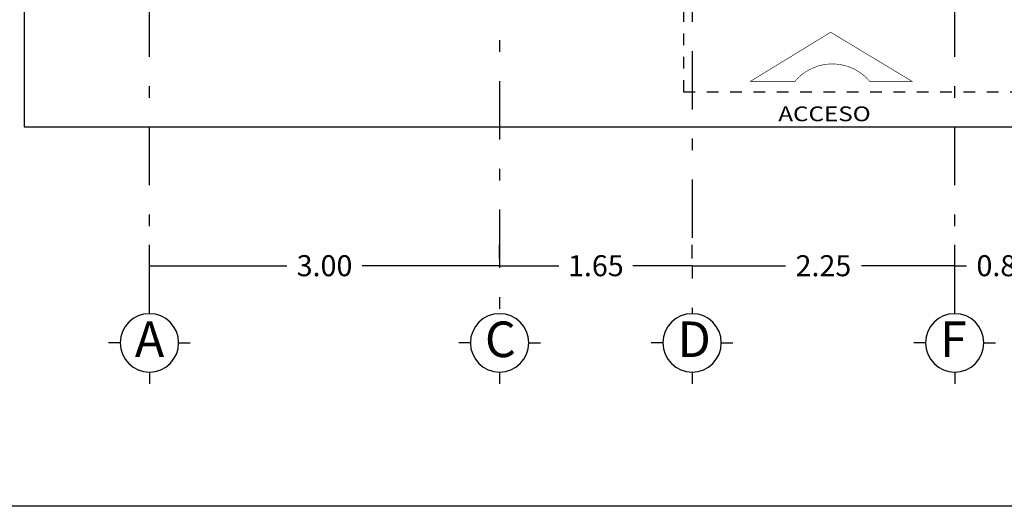
# Model space of a CAD drawing. Units: millimetres. Extents: x 466 to 1913, y -307 to -51.
# Drawn here: x 617 to 625, y -93 to -88 of the extents above; entities that cross this region are included whole.
import ezdxf

# ---------------------------------------------------------------- set-up
doc = ezdxf.new("R2010")
doc.units = ezdxf.units.MM
doc.linetypes.add('DASHDOT', pattern=[1, 0.5, -0.25, 0, -0.25])
doc.linetypes.add('HIDDEN2', pattern=[0.1875, 0.125, -0.0625])
for name, color, linetype in [('CERCA PERIMETRAL', 251, 'Continuous'), ('EJES', 251, 'DASHDOT'), ('EJES TXT', 8, 'Continuous'), ('OBRA EXTERIOR', 253, 'Continuous'), ('PROYECIONES', 4, 'HIDDEN2')]:
    doc.layers.add(name, color=color, linetype=linetype)
doc.layers.add('TEXTOS', color=7, linetype='Continuous', lineweight=5)
doc.styles.add('SANSSERIF', font='sas_____.pfb')
doc.styles.get("Standard").update_dxf_attribs({"font": 'arial.ttf'})
doc.styles.add('SW120', font='swissel.ttf', dxfattribs={"width": 0.8, "height": 0.6096})
doc.dimstyles.get("Standard").update_dxf_attribs({"dimtxt": 0.18, "dimasz": 0.18, "dimexe": 0.18, "dimexo": 0.0625, "dimgap": 0.09, "dimtad": 0, "dimtih": 1, "dimtoh": 1, "dimdec": 4, "dimzin": 0, "dimdsep": 46, "dimtxsty": 'Standard', "dimcen": 0.09, "dimadec": 0, "dimazin": 0, "dimtfac": 1, "dimtdec": 4, "dimtofl": 0, "dimtmove": 0, "dimatfit": 3, "dimfxl": 1, "dimtolj": 1, "dimtzin": 0, "dimarcsym": 0})

# ---------------------------------------------------------------- blocks, each defined once
blk = doc.blocks.new('ACCESO')
at = {"const_width": 0.005}
blk.add_lwpolyline([(0.3243, -0.2786), (0.6874, -0.2786), (-0.011, 0.1427), (-0.6997, -0.2786), (-0.3175, -0.2786, -0.466598)], format="xyb", close=True, dxfattribs=at)
blk = doc.blocks.new('A$C3F9A2187')
at = {"layer": 'EJES TXT'}
for p, q in [((-0.1576, 0.1744), (-0.1576, 0.2744)), ((-0.4076, -0.0756), (-0.5076, -0.0756)), ((0.0924, -0.0756), (0.1924, -0.0756))]:
    blk.add_line(p, q, dxfattribs=at)
blk.add_circle((-0.1576, -0.0756), 0.25, dxfattribs=at)
blk = doc.blocks.new('*D855')
at = {"color": 0, "lineweight": -2, "transparency": 16777216}
for p, q in [((617.6264, -90.4384), (617.6264, -90.3214)), ((620.6264, -90.4384), (620.6264, -90.3214))]:
    blk.add_line(p, q, dxfattribs=at)
at = {"color": 0, "linetype": 'Continuous', "lineweight": -2, "transparency": 16777216}
for p, q in [((617.6264, -90.5014), (618.803, -90.5014)), ((620.6264, -90.5014), (619.4498, -90.5014))]:
    blk.add_line(p, q, dxfattribs=at)
at = {"layer": 'Defpoints', "color": 0, "transparency": 16777216}
for p in [(617.6264, -90.5014), (620.6264, -90.5014), (620.6264, -90.5014)]:
    blk.add_point(p, dxfattribs=at)
at = {"color": 0, "transparency": 16777216, "insert": (619.1264, -90.5014), "char_height": 0.18, "attachment_point": 5}
blk.add_mtext('\\A1;3.00', dxfattribs=at)
blk = doc.blocks.new('_DOT')
at = {"color": 0, "linetype": 'ByBlock'}
blk.add_line((-0.5, 0), (-1, 0), dxfattribs=at)
at = {"color": 0, "linetype": 'ByBlock', "const_width": 0.5}
blk.add_lwpolyline([(-0.25, 0, 1), (0.25, 0, 1)], format="xyb", close=True, dxfattribs=at)
blk = doc.blocks.new('_None')
blk = doc.blocks.new('*D856')
at = {"color": 0, "lineweight": -2, "transparency": 16777216}
for p, q in [((620.6264, -90.4384), (620.6264, -90.3214)), ((622.2764, -90.4384), (622.2764, -90.3214))]:
    blk.add_line(p, q, dxfattribs=at)
at = {"color": 0, "linetype": 'Continuous', "lineweight": -2, "transparency": 16777216}
for p, q in [((620.6264, -90.5014), (621.1354, -90.5014)), ((622.2764, -90.5014), (621.7674, -90.5014))]:
    blk.add_line(p, q, dxfattribs=at)
at = {"layer": 'Defpoints', "color": 0, "transparency": 16777216}
for p in [(620.6264, -90.5014), (622.2764, -90.5014), (622.2764, -90.5014)]:
    blk.add_point(p, dxfattribs=at)
at = {"color": 0, "transparency": 16777216, "insert": (621.4514, -90.5014), "char_height": 0.18, "attachment_point": 5}
blk.add_mtext('\\A1;1.65', dxfattribs=at)
blk = doc.blocks.new('*D857')
at = {"color": 0, "lineweight": -2, "transparency": 16777216}
for p, q in [((622.2764, -90.4384), (622.2764, -90.3214)), ((624.5264, -90.4384), (624.5264, -90.3214))]:
    blk.add_line(p, q, dxfattribs=at)
at = {"color": 0, "linetype": 'Continuous', "lineweight": -2, "transparency": 16777216}
for p, q in [((622.2764, -90.5014), (623.0754, -90.5014)), ((624.5264, -90.5014), (623.7274, -90.5014))]:
    blk.add_line(p, q, dxfattribs=at)
at = {"layer": 'Defpoints', "color": 0, "transparency": 16777216}
for p in [(622.2764, -90.5014), (624.5264, -90.5014), (624.5264, -90.5014)]:
    blk.add_point(p, dxfattribs=at)
at = {"color": 0, "transparency": 16777216, "insert": (623.4014, -90.5014), "char_height": 0.18, "attachment_point": 5}
blk.add_mtext('\\A1;2.25', dxfattribs=at)
blk = doc.blocks.new('*D858')
at = {"color": 0, "lineweight": -2, "transparency": 16777216}
for p, q in [((624.5264, -90.4384), (624.5264, -90.3214)), ((625.3764, -90.4384), (625.3764, -90.3214))]:
    blk.add_line(p, q, dxfattribs=at)
at = {"color": 0, "linetype": 'Continuous', "lineweight": -2, "transparency": 16777216}
for p, q in [((624.5264, -90.5014), (624.6269, -90.5014)), ((625.3764, -90.5014), (625.2758, -90.5014))]:
    blk.add_line(p, q, dxfattribs=at)
at = {"layer": 'Defpoints', "color": 0, "transparency": 16777216}
for p in [(624.5264, -90.5014), (625.3764, -90.5014), (625.3764, -90.5014)]:
    blk.add_point(p, dxfattribs=at)
at = {"color": 0, "transparency": 16777216, "insert": (624.9514, -90.5014), "char_height": 0.18, "attachment_point": 5}
blk.add_mtext('\\A1;0.85', dxfattribs=at)

msp = doc.modelspace()

# ---------------------------------------------------------------- linework, layer by layer
at = {"layer": 'CERCA PERIMETRAL', "ltscale": 10}
msp.add_line((629.2514, -92.5623), (615.3741, -92.5623), dxfattribs=at)
at = {"layer": 'EJES'}
for p, q in [((617.6264, -90.9123), (617.6264, -66.8206)), ((624.5264, -90.9123), (624.5264, -66.8206)), ((620.6264, -81.2206), (620.6264, -90.9123)), ((622.2764, -84.2623), (622.2764, -90.9123))]:
    msp.add_line(p, q, dxfattribs=at)
at = {"layer": 'OBRA EXTERIOR', "ltscale": 10}
msp.add_lwpolyline([(629.2514, -89.8123), (629.5514, -89.8123), (629.5514, -67.8206), (623.4514, -67.8206), (623.4514, -72.2206), (618.5514, -72.2206), (618.5514, -73.6956), (618.5514, -79.8456), (616.5514, -79.8456), (616.5514, -89.3123), (627.4114, -89.3123), (627.4114, -92.5623)], dxfattribs=at)
at = {"layer": 'PROYECIONES', "linetype": 'HIDDEN2', "ltscale": 0.1}
for p, q in [((622.2014, -88.3123), (622.2014, -89.0123)), ((622.2014, -89.0123), (629.1014, -89.0123))]:
    msp.add_line(p, q, dxfattribs=at)

# ---------------------------------------------------------------- block references
at = {"layer": 'EJES TXT', "xscale": -1, "rotation": 180}
for p in [(617.784, -91.2379), (620.784, -91.2379), (622.434, -91.2379), (624.684, -91.2379)]:
    msp.add_blockref('A$C3F9A2187', p, dxfattribs=at)
at = {"layer": 'TEXTOS'}
msp.add_blockref('ACCESO', (623.4744, -88.6442), dxfattribs=at)

# ---------------------------------------------------------------- texts
at = {"layer": 'EJES TXT', "char_height": 0.3048, "attachment_point": 1, "style": 'SW120'}
for s, insert in [('A', (617.501, -90.9793)), ('C', (620.501, -90.9793)), ('D', (622.151, -90.9793)), ('F', (624.401, -90.9793))]:
    msp.add_mtext_dynamic_manual_height_columns(s, width=0.575687, gutter_width=3.048, heights=[0], dxfattribs=dict(at, insert=insert))
at = {"layer": 'TEXTOS', "style": 'SANSSERIF', "width": 1.2}
msp.add_text('ACCESO', height=0.12691, dxfattribs=at).set_placement((623.0147, -89.2639))

# ---------------------------------------------------------------- dimensions: what is measured, and where the dimension line sits
for base, p1, p2, picture, middle in [((620.6264, -90.5014), (617.6264, -90.5014), (620.6264, -90.5014), '*D855', (619.1264, -90.5014)), ((622.2764, -90.5014), (620.6264, -90.5014), (622.2764, -90.5014), '*D856', (621.4514, -90.5014)), ((624.5264, -90.5014), (622.2764, -90.5014), (624.5264, -90.5014), '*D857', (623.4014, -90.5014)), ((625.3764, -90.5014), (624.5264, -90.5014), (625.3764, -90.5014), '*D858', (624.9514, -90.5014))]:
    dim = msp.add_linear_dim(base=base, p1=p1, p2=p2, dimstyle='Standard', override={"dimasz": 0.2, "dimexo": 0.063, "dimdec": 2, "dimblk": 'None', "dimblk1": 'DOT', "dimblk2": 'None', "dimtdec": 2, "dimtix": 1, "dimldrblk": 'None'})
    dim.commit()
    dim.dimension.update_dxf_attribs({"geometry": picture, "text_midpoint": middle})

doc.saveas('drawing.dxf')
